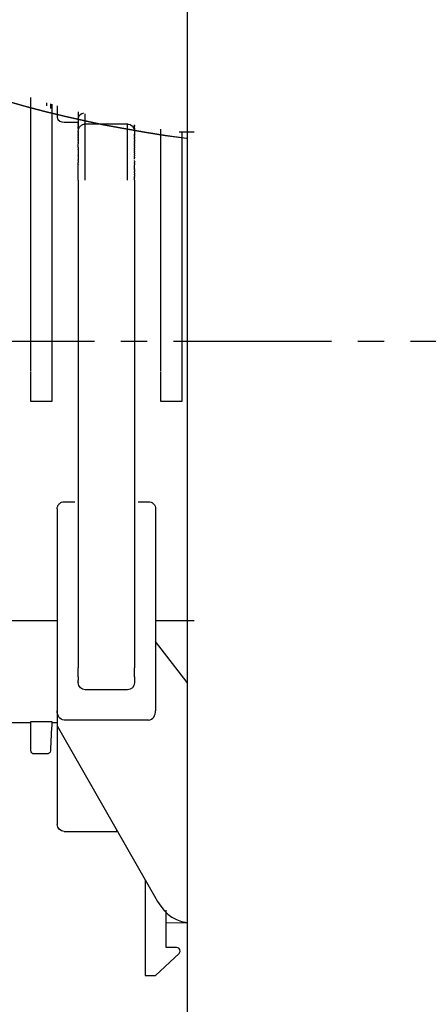
# Model space of a CAD drawing. Units: inches. Extents: x -277 to 488, y -425 to 722.
# Drawn here: x -67 to -8, y -275 to -135 of the extents above; entities that cross this region are included whole.
import ezdxf

# ---------------------------------------------------------------- set-up
doc = ezdxf.new("R2010")
doc.units = ezdxf.units.IN
doc.header["$MEASUREMENT"] = 0
doc.linetypes.add('AI-Linetype-150', pattern=[33.750166, 22.500166, -3.75, 3.75, -3.75])
doc.linetypes.add('AI-Linetype-97', pattern=[7.270862, 3.635375, -3.635487])

# ---------------------------------------------------------------- blocks, each defined once
blk = doc.blocks.new('block 2')
at = {"color": 250, "lineweight": 25}
blk.add_open_spline([(-60.6, -203.86), (-60.48, -203.81), (-60.36, -203.79), (-60.23, -203.79)], degree=3, dxfattribs=at)
blk = doc.blocks.new('block 3')
at = {"color": 250, "lineweight": 25}
blk.add_open_spline([(-60.94, -204.08), (-60.84, -203.98), (-60.73, -203.91), (-60.6, -203.86)], degree=3, dxfattribs=at)
blk = doc.blocks.new('block 4')
at = {"color": 250, "lineweight": 25}
blk.add_open_spline([(-61.16, -204.42), (-61.11, -204.29), (-61.04, -204.18), (-60.94, -204.09)], degree=3, dxfattribs=at)
blk = doc.blocks.new('block 5')
at = {"color": 250, "lineweight": 25}
blk.add_open_spline([(-61.23, -204.79), (-61.23, -204.66), (-61.21, -204.54), (-61.16, -204.42)], degree=3, dxfattribs=at)
blk = doc.blocks.new('block 6')
at = {"color": 250, "lineweight": 25}
blk.add_lwpolyline([(-60.23, -203.79), (-58.73, -203.79)], dxfattribs=at)
blk = doc.blocks.new('block 7')
at = {"color": 250, "lineweight": 25}
blk.add_open_spline([(-52.66, -250.67), (-52.68, -250.67), (-52.71, -250.67), (-52.73, -250.67)], degree=3, dxfattribs=at)
blk = doc.blocks.new('block 8')
at = {"color": 250, "lineweight": 25}
blk.add_open_spline([(-60.23, -250.67), (-60.78, -250.67), (-61.23, -250.22), (-61.23, -249.67)], degree=3, dxfattribs=at)
blk = doc.blocks.new('block 9')
at = {"color": 250, "lineweight": 25}
blk.add_lwpolyline([(-60.23, -250.67), (-52.73, -250.67)], dxfattribs=at)
blk = doc.blocks.new('block 10')
at = {"color": 250, "lineweight": 25}
blk.add_lwpolyline([(-49.73, -203.79), (-48.23, -203.79)], dxfattribs=at)
blk = doc.blocks.new('block 11')
at = {"color": 250, "lineweight": 25}
blk.add_open_spline([(-47.3, -204.42), (-47.26, -204.54), (-47.23, -204.66), (-47.23, -204.79)], degree=3, dxfattribs=at)
blk = doc.blocks.new('block 12')
at = {"color": 250, "lineweight": 25}
blk.add_open_spline([(-47.52, -204.09), (-47.42, -204.18), (-47.35, -204.29), (-47.3, -204.42)], degree=3, dxfattribs=at)
blk = doc.blocks.new('block 13')
at = {"color": 250, "lineweight": 25}
blk.add_open_spline([(-47.86, -203.86), (-47.73, -203.91), (-47.62, -203.98), (-47.53, -204.08)], degree=3, dxfattribs=at)
blk = doc.blocks.new('block 14')
at = {"color": 250, "lineweight": 25}
blk.add_open_spline([(-48.23, -203.79), (-48.1, -203.79), (-47.98, -203.81), (-47.86, -203.86)], degree=3, dxfattribs=at)
blk = doc.blocks.new('block 15')
at = {"color": 250, "lineweight": 25}
blk.add_lwpolyline([(-51.23, -230.54), (-57.23, -230.54)], dxfattribs=at)
blk = doc.blocks.new('block 16')
at = {"color": 250, "lineweight": 25}
blk.add_lwpolyline([(-58.23, -148.32), (-58.23, -149.17)], dxfattribs=at)
blk = doc.blocks.new('block 17')
at = {"color": 250, "lineweight": 25}
blk.add_lwpolyline([(-58.23, -149.4), (-58.23, -149.38)], dxfattribs=at)
blk = doc.blocks.new('block 18')
at = {"color": 250, "lineweight": 25}
blk.add_lwpolyline([(-58.23, -149.61), (-58.23, -149.59)], dxfattribs=at)
blk = doc.blocks.new('block 19')
at = {"color": 250, "lineweight": 25}
blk.add_lwpolyline([(-58.23, -149.81), (-58.23, -149.78)], dxfattribs=at)
blk = doc.blocks.new('block 20')
at = {"color": 250, "lineweight": 25}
blk.add_lwpolyline([(-58.23, -150), (-58.23, -149.96)], dxfattribs=at)
blk = doc.blocks.new('block 21')
at = {"color": 250, "lineweight": 25}
blk.add_lwpolyline([(-58.23, -150.17), (-58.23, -150.13)], dxfattribs=at)
blk = doc.blocks.new('block 22')
at = {"color": 250, "lineweight": 25}
blk.add_lwpolyline([(-58.23, -150.33), (-58.23, -150.29)], dxfattribs=at)
blk = doc.blocks.new('block 23')
at = {"color": 250, "lineweight": 25}
blk.add_lwpolyline([(-58.23, -150.47), (-58.23, -150.43)], dxfattribs=at)
blk = doc.blocks.new('block 24')
at = {"color": 250, "lineweight": 25}
blk.add_lwpolyline([(-58.23, -150.6), (-58.23, -150.56)], dxfattribs=at)
blk = doc.blocks.new('block 25')
at = {"color": 250, "lineweight": 25}
blk.add_lwpolyline([(-58.23, -150.71), (-58.23, -150.66)], dxfattribs=at)
blk = doc.blocks.new('block 26')
at = {"color": 250, "lineweight": 25}
blk.add_lwpolyline([(-58.23, -150.8), (-58.23, -150.78)], dxfattribs=at)
blk = doc.blocks.new('block 27')
at = {"color": 250, "lineweight": 25}
blk.add_lwpolyline([(-58.23, -150.88), (-58.23, -150.86)], dxfattribs=at)
blk = doc.blocks.new('block 28')
at = {"color": 250, "lineweight": 25}
blk.add_lwpolyline([(-58.23, -150.94), (-58.23, -150.93)], dxfattribs=at)
blk = doc.blocks.new('block 29')
at = {"color": 250, "lineweight": 25}
blk.add_lwpolyline([(-58.23, -150.98), (-58.23, -150.96)], dxfattribs=at)
blk = doc.blocks.new('block 30')
at = {"color": 250, "lineweight": 25}
blk.add_open_spline([(-58.16, -150.68), (-58.11, -150.55), (-58.04, -150.45), (-57.94, -150.35)], degree=3, dxfattribs=at)
blk = doc.blocks.new('block 31')
at = {"color": 250, "lineweight": 25}
blk.add_open_spline([(-57.94, -150.35), (-57.84, -150.25), (-57.73, -150.18), (-57.6, -150.12)], degree=3, dxfattribs=at)
blk = doc.blocks.new('block 32')
at = {"color": 250, "lineweight": 25}
blk.add_open_spline([(-57.6, -150.12), (-57.48, -150.08), (-57.36, -150.05), (-57.23, -150.05)], degree=3, dxfattribs=at)
blk = doc.blocks.new('block 33')
at = {"color": 250, "lineweight": 25}
blk.add_open_spline([(-58.23, -151.05), (-58.23, -150.92), (-58.21, -150.8), (-58.16, -150.69)], degree=3, dxfattribs=at)
blk = doc.blocks.new('block 34')
at = {"color": 250, "lineweight": 25}
blk.add_open_spline([(-57.23, -150.05), (-57.29, -150.05), (-57.35, -150.06), (-57.41, -150.07)], degree=3, dxfattribs=at)
blk = doc.blocks.new('block 35')
at = {"color": 250, "lineweight": 25}
blk.add_lwpolyline([(-58.23, -151.07), (-58.23, -151.05)], dxfattribs=at)
blk = doc.blocks.new('block 36')
at = {"color": 250, "lineweight": 25}
blk.add_lwpolyline([(-58.23, -151.09), (-58.23, -151.08)], dxfattribs=at)
blk = doc.blocks.new('block 37')
at = {"color": 250, "lineweight": 25}
blk.add_lwpolyline([(-58.23, -151.13), (-58.23, -151.12)], dxfattribs=at)
blk = doc.blocks.new('block 38')
at = {"color": 250, "lineweight": 25}
blk.add_lwpolyline([(-58.23, -151.19), (-58.23, -151.17)], dxfattribs=at)
blk = doc.blocks.new('block 39')
at = {"color": 250, "lineweight": 25}
blk.add_lwpolyline([(-58.23, -151.26), (-58.23, -151.24)], dxfattribs=at)
blk = doc.blocks.new('block 40')
at = {"color": 250, "lineweight": 25}
blk.add_lwpolyline([(-58.23, -151.35), (-58.23, -151.32)], dxfattribs=at)
blk = doc.blocks.new('block 41')
at = {"color": 250, "lineweight": 25}
blk.add_lwpolyline([(-58.23, -151.46), (-58.23, -151.42)], dxfattribs=at)
blk = doc.blocks.new('block 42')
at = {"color": 250, "lineweight": 25}
blk.add_lwpolyline([(-58.23, -151.58), (-58.23, -151.54)], dxfattribs=at)
blk = doc.blocks.new('block 43')
at = {"color": 250, "lineweight": 25}
blk.add_lwpolyline([(-58.23, -151.72), (-58.23, -151.68)], dxfattribs=at)
blk = doc.blocks.new('block 44')
at = {"color": 250, "lineweight": 25}
blk.add_lwpolyline([(-58.23, -151.9), (-58.23, -151.83)], dxfattribs=at)
blk = doc.blocks.new('block 45')
at = {"color": 250, "lineweight": 25}
blk.add_lwpolyline([(-58.23, -152.05), (-58.23, -152)], dxfattribs=at)
blk = doc.blocks.new('block 46')
at = {"color": 250, "lineweight": 25}
blk.add_lwpolyline([(-58.23, -152.24), (-58.23, -152.19)], dxfattribs=at)
blk = doc.blocks.new('block 47')
at = {"color": 250, "lineweight": 25}
blk.add_lwpolyline([(-58.23, -152.44), (-58.23, -152.4)], dxfattribs=at)
blk = doc.blocks.new('block 48')
at = {"color": 250, "lineweight": 25}
blk.add_lwpolyline([(-58.23, -152.66), (-58.23, -152.62)], dxfattribs=at)
blk = doc.blocks.new('block 49')
at = {"color": 250, "lineweight": 25}
blk.add_lwpolyline([(-58.23, -153.4), (-58.23, -152.85)], dxfattribs=at)
blk = doc.blocks.new('block 50')
at = {"color": 250, "lineweight": 25}
blk.add_lwpolyline([(-58.23, -153.68), (-58.23, -153.64)], dxfattribs=at)
blk = doc.blocks.new('block 51')
at = {"color": 250, "lineweight": 25}
blk.add_lwpolyline([(-58.23, -153.96), (-58.23, -153.93)], dxfattribs=at)
blk = doc.blocks.new('block 52')
at = {"color": 250, "lineweight": 25}
blk.add_lwpolyline([(-58.23, -154.25), (-58.23, -154.22)], dxfattribs=at)
blk = doc.blocks.new('block 53')
at = {"color": 250, "lineweight": 25}
blk.add_lwpolyline([(-58.23, -154.55), (-58.23, -154.53)], dxfattribs=at)
blk = doc.blocks.new('block 54')
at = {"color": 250, "lineweight": 25}
blk.add_lwpolyline([(-58.23, -154.86), (-58.23, -154.84)], dxfattribs=at)
blk = doc.blocks.new('block 55')
at = {"color": 250, "lineweight": 25}
blk.add_lwpolyline([(-58.23, -155.24), (-58.23, -155.15)], dxfattribs=at)
blk = doc.blocks.new('block 56')
at = {"color": 250, "lineweight": 25}
blk.add_lwpolyline([(-58.23, -155.74), (-58.23, -155.5)], dxfattribs=at)
blk = doc.blocks.new('block 57')
at = {"color": 250, "lineweight": 25}
blk.add_lwpolyline([(-58.23, -158.05), (-58.23, -155.8)], dxfattribs=at)
blk = doc.blocks.new('block 58')
at = {"color": 250, "lineweight": 25}
blk.add_lwpolyline([(-58.23, -220.67), (-58.23, -220.75)], dxfattribs=at)
blk = doc.blocks.new('block 59')
at = {"color": 250, "lineweight": 25}
blk.add_lwpolyline([(-58.23, -213.72), (-58.23, -217.59)], dxfattribs=at)
blk = doc.blocks.new('block 60')
at = {"color": 250, "lineweight": 25}
blk.add_lwpolyline([(-58.23, -228.67), (-58.23, -227.41)], dxfattribs=at)
blk = doc.blocks.new('block 61')
at = {"color": 250, "lineweight": 25}
blk.add_lwpolyline([(-58.23, -229.2), (-58.23, -229.14)], dxfattribs=at)
blk = doc.blocks.new('block 62')
at = {"color": 250, "lineweight": 25}
blk.add_lwpolyline([(-58.23, -229.28), (-58.23, -229.2)], dxfattribs=at)
blk = doc.blocks.new('block 63')
at = {"color": 250, "lineweight": 25}
blk.add_lwpolyline([(-58.23, -229.51), (-58.23, -229.32)], dxfattribs=at)
blk = doc.blocks.new('block 64')
at = {"color": 250, "lineweight": 25}
blk.add_open_spline([(-58.23, -229.51), (-58.23, -229.52), (-58.23, -229.52), (-58.23, -229.52), (-58.23, -229.53), (-58.23, -229.53), (-58.23, -229.53), (-58.23, -229.53), (-58.23, -229.54), (-58.23, -229.54)], degree=3, knots=[0, 0, 0, 0, 1, 1, 1, 2, 2, 2, 3, 3, 3, 3], dxfattribs=at)
blk = doc.blocks.new('block 65')
at = {"color": 250, "lineweight": 25}
blk.add_lwpolyline([(-58.23, -229.28), (-58.23, -229.32)], dxfattribs=at)
blk = doc.blocks.new('block 66')
at = {"color": 250, "lineweight": 25}
blk.add_open_spline([(-57.23, -230.54), (-57.78, -230.54), (-58.23, -230.09), (-58.23, -229.54)], degree=3, dxfattribs=at)
blk = doc.blocks.new('block 67')
at = {"color": 250, "lineweight": 25}
blk.add_lwpolyline([(-50.23, -229.51), (-50.23, -229.5)], dxfattribs=at)
blk = doc.blocks.new('block 68')
at = {"color": 250, "lineweight": 25}
blk.add_open_spline([(-50.23, -229.54), (-50.23, -230.09), (-50.68, -230.54), (-51.23, -230.54)], degree=3, dxfattribs=at)
blk = doc.blocks.new('block 69')
at = {"color": 250, "lineweight": 25}
blk.add_lwpolyline([(-50.23, -228.67), (-50.23, -227.41)], dxfattribs=at)
blk = doc.blocks.new('block 70')
at = {"color": 250, "lineweight": 25}
blk.add_lwpolyline([(-50.23, -221.62), (-50.23, -222.48)], dxfattribs=at)
blk = doc.blocks.new('block 71')
at = {"color": 250, "lineweight": 25}
blk.add_lwpolyline([(-50.23, -221.14), (-50.23, -221.31)], dxfattribs=at)
blk = doc.blocks.new('block 72')
at = {"color": 250, "lineweight": 25}
blk.add_lwpolyline([(-50.23, -220.67), (-50.23, -220.86)], dxfattribs=at)
blk = doc.blocks.new('block 73')
at = {"color": 250, "lineweight": 25}
blk.add_lwpolyline([(-50.23, -220.12), (-50.23, -220.38)], dxfattribs=at)
blk = doc.blocks.new('block 74')
at = {"color": 250, "lineweight": 25}
blk.add_lwpolyline([(-50.23, -219.58), (-50.23, -219.87)], dxfattribs=at)
blk = doc.blocks.new('block 75')
at = {"color": 250, "lineweight": 25}
blk.add_lwpolyline([(-50.23, -219.01), (-50.23, -219.33)], dxfattribs=at)
blk = doc.blocks.new('block 76')
at = {"color": 250, "lineweight": 25}
blk.add_lwpolyline([(-50.23, -218.44), (-50.23, -218.77)], dxfattribs=at)
blk = doc.blocks.new('block 77')
at = {"color": 250, "lineweight": 25}
blk.add_lwpolyline([(-50.23, -217.85), (-50.23, -218.19)], dxfattribs=at)
blk = doc.blocks.new('block 78')
at = {"color": 250, "lineweight": 25}
blk.add_lwpolyline([(-50.23, -217.42), (-50.23, -217.59)], dxfattribs=at)
blk = doc.blocks.new('block 79')
at = {"color": 250, "lineweight": 25}
blk.add_lwpolyline([(-50.23, -216.81), (-50.23, -216.97)], dxfattribs=at)
blk = doc.blocks.new('block 80')
at = {"color": 250, "lineweight": 25}
blk.add_lwpolyline([(-50.23, -216.2), (-50.23, -216.33)], dxfattribs=at)
blk = doc.blocks.new('block 81')
at = {"color": 250, "lineweight": 25}
blk.add_lwpolyline([(-50.23, -215.58), (-50.23, -215.69)], dxfattribs=at)
blk = doc.blocks.new('block 82')
at = {"color": 250, "lineweight": 25}
blk.add_lwpolyline([(-50.23, -214.96), (-50.23, -215.04)], dxfattribs=at)
blk = doc.blocks.new('block 83')
at = {"color": 250, "lineweight": 25}
blk.add_lwpolyline([(-50.23, -214.34), (-50.23, -214.38)], dxfattribs=at)
blk = doc.blocks.new('block 84')
at = {"color": 250, "lineweight": 25}
blk.add_lwpolyline([(-50.23, -151.08), (-50.23, -151.05)], dxfattribs=at)
blk = doc.blocks.new('block 85')
at = {"color": 250, "lineweight": 25}
blk.add_lwpolyline([(-50.23, -151.53), (-50.23, -151.47)], dxfattribs=at)
blk = doc.blocks.new('block 86')
at = {"color": 250, "lineweight": 25}
blk.add_lwpolyline([(-50.23, -151.67), (-50.23, -151.6)], dxfattribs=at)
blk = doc.blocks.new('block 87')
at = {"color": 250, "lineweight": 25}
blk.add_lwpolyline([(-50.23, -151.82), (-50.23, -151.74)], dxfattribs=at)
blk = doc.blocks.new('block 88')
at = {"color": 250, "lineweight": 25}
blk.add_lwpolyline([(-50.23, -151.98), (-50.23, -151.9)], dxfattribs=at)
blk = doc.blocks.new('block 89')
at = {"color": 250, "lineweight": 25}
blk.add_lwpolyline([(-50.23, -152.16), (-50.23, -152.06)], dxfattribs=at)
blk = doc.blocks.new('block 90')
at = {"color": 250, "lineweight": 25}
blk.add_lwpolyline([(-50.23, -152.36), (-50.23, -152.25)], dxfattribs=at)
blk = doc.blocks.new('block 91')
at = {"color": 250, "lineweight": 25}
blk.add_lwpolyline([(-50.23, -152.58), (-50.23, -152.46)], dxfattribs=at)
blk = doc.blocks.new('block 92')
at = {"color": 250, "lineweight": 25}
blk.add_lwpolyline([(-50.23, -152.8), (-50.23, -152.68)], dxfattribs=at)
blk = doc.blocks.new('block 93')
at = {"color": 250, "lineweight": 25}
blk.add_lwpolyline([(-50.23, -153.05), (-50.23, -152.93)], dxfattribs=at)
blk = doc.blocks.new('block 94')
at = {"color": 250, "lineweight": 25}
blk.add_lwpolyline([(-50.23, -153.3), (-50.23, -153.16)], dxfattribs=at)
blk = doc.blocks.new('block 95')
at = {"color": 250, "lineweight": 25}
blk.add_lwpolyline([(-50.23, -153.57), (-50.23, -153.42)], dxfattribs=at)
blk = doc.blocks.new('block 96')
at = {"color": 250, "lineweight": 25}
blk.add_lwpolyline([(-50.23, -153.84), (-50.23, -153.69)], dxfattribs=at)
blk = doc.blocks.new('block 97')
at = {"color": 250, "lineweight": 25}
blk.add_lwpolyline([(-50.23, -154.13), (-50.23, -153.97)], dxfattribs=at)
blk = doc.blocks.new('block 98')
at = {"color": 250, "lineweight": 25}
blk.add_lwpolyline([(-50.23, -154.43), (-50.23, -154.27)], dxfattribs=at)
blk = doc.blocks.new('block 99')
at = {"color": 250, "lineweight": 25}
blk.add_lwpolyline([(-50.23, -154.78), (-50.23, -154.57)], dxfattribs=at)
blk = doc.blocks.new('block 100')
at = {"color": 250, "lineweight": 25}
blk.add_lwpolyline([(-50.23, -155.04), (-50.23, -154.87)], dxfattribs=at)
blk = doc.blocks.new('block 101')
at = {"color": 250, "lineweight": 25}
blk.add_lwpolyline([(-50.23, -155.35), (-50.23, -155.24)], dxfattribs=at)
blk = doc.blocks.new('block 102')
at = {"color": 250, "lineweight": 25}
blk.add_lwpolyline([(-50.23, -155.66), (-50.23, -155.5)], dxfattribs=at)
blk = doc.blocks.new('block 103')
at = {"color": 250, "lineweight": 25}
blk.add_lwpolyline([(-50.23, -156.4), (-50.23, -155.85)], dxfattribs=at)
blk = doc.blocks.new('block 104')
at = {"color": 250, "lineweight": 25}
blk.add_lwpolyline([(-50.23, -156.61), (-50.23, -156.5)], dxfattribs=at)
blk = doc.blocks.new('block 105')
at = {"color": 250, "lineweight": 25}
blk.add_lwpolyline([(-50.23, -157.01), (-50.23, -156.79)], dxfattribs=at)
blk = doc.blocks.new('block 106')
at = {"color": 250, "lineweight": 25}
blk.add_lwpolyline([(-50.23, -157.25), (-50.23, -157.17)], dxfattribs=at)
blk = doc.blocks.new('block 107')
at = {"color": 250, "lineweight": 25}
blk.add_lwpolyline([(-50.23, -157.7), (-50.23, -157.52)], dxfattribs=at)
blk = doc.blocks.new('block 108')
at = {"color": 250, "lineweight": 25}
blk.add_lwpolyline([(-50.23, -158.05), (-50.23, -157.74)], dxfattribs=at)
blk = doc.blocks.new('block 109')
at = {"color": 250, "lineweight": 25}
blk.add_open_spline([(-50.25, -150.87), (-50.25, -150.89), (-50.24, -150.91), (-50.24, -150.93)], degree=3, dxfattribs=at)
blk = doc.blocks.new('block 110')
at = {"color": 250, "lineweight": 25}
blk.add_lwpolyline([(-50.23, -150.25), (-50.23, -150.15)], dxfattribs=at)
blk = doc.blocks.new('block 111')
at = {"color": 250, "lineweight": 25}
blk.add_lwpolyline([(-50.23, -150.39), (-50.23, -150.29)], dxfattribs=at)
blk = doc.blocks.new('block 112')
at = {"color": 250, "lineweight": 25}
blk.add_lwpolyline([(-50.23, -150.53), (-50.23, -150.43)], dxfattribs=at)
blk = doc.blocks.new('block 113')
at = {"color": 250, "lineweight": 25}
blk.add_lwpolyline([(-50.23, -150.65), (-50.23, -150.56)], dxfattribs=at)
blk = doc.blocks.new('block 114')
at = {"color": 250, "lineweight": 25}
blk.add_lwpolyline([(-50.23, -150.75), (-50.23, -150.66)], dxfattribs=at)
blk = doc.blocks.new('block 115')
at = {"color": 250, "lineweight": 25}
blk.add_lwpolyline([(-50.23, -150.84), (-50.23, -150.78)], dxfattribs=at)
blk = doc.blocks.new('block 116')
at = {"color": 250, "lineweight": 25}
blk.add_lwpolyline([(-50.23, -150.92), (-50.23, -150.86)], dxfattribs=at)
blk = doc.blocks.new('block 157')
at = {"color": 250, "lineweight": 25}
blk.add_lwpolyline([(-61.99, -235.17), (-61.23, -235.17)], dxfattribs=at)
blk = doc.blocks.new('block 158')
at = {"color": 250, "lineweight": 25}
blk.add_lwpolyline([(-70.24, -235.17), (-64.99, -235.17)], dxfattribs=at)
blk = doc.blocks.new('block 160')
at = {"color": 250, "lineweight": 25}
blk.add_lwpolyline([(-45.73, -266.67), (-45.73, -263.67)], dxfattribs=at)
blk = doc.blocks.new('block 161')
at = {"color": 250, "lineweight": 25}
blk.add_lwpolyline([(-45.73, -263.67), (-42.7, -263.62)], dxfattribs=at)
blk = doc.blocks.new('block 162')
at = {"color": 250, "lineweight": 25}
blk.add_lwpolyline([(-61.23, -218.2), (-61.23, -233.52)], dxfattribs=at)
blk = doc.blocks.new('block 163')
at = {"color": 250, "lineweight": 25}
blk.add_lwpolyline([(-61.23, -211.21), (-61.23, -218.19)], dxfattribs=at)
blk = doc.blocks.new('block 164')
at = {"color": 250, "lineweight": 25}
blk.add_open_spline([(-43.89, -268.03), (-43.56, -267.72), (-43.78, -267.17), (-44.23, -267.17)], degree=3, dxfattribs=at)
blk = doc.blocks.new('block 165')
at = {"color": 250, "lineweight": 25}
blk.add_lwpolyline([(-47.23, -271.17), (-43.89, -268.03)], dxfattribs=at)
blk = doc.blocks.new('block 166')
at = {"color": 250, "lineweight": 25}
blk.add_lwpolyline([(-45.73, -263.67), (-45.73, -261.89)], dxfattribs=at)
blk = doc.blocks.new('block 167')
at = {"color": 250, "lineweight": 25}
blk.add_lwpolyline([(-45.73, -267.17), (-45.73, -266.67)], dxfattribs=at)
blk = doc.blocks.new('block 168')
at = {"color": 250, "lineweight": 25}
blk.add_lwpolyline([(-44.23, -267.17), (-45.73, -267.17)], dxfattribs=at)
blk = doc.blocks.new('block 169')
at = {"color": 250, "lineweight": 25}
blk.add_lwpolyline([(-48.73, -271.17), (-47.23, -271.17)], dxfattribs=at)
blk = doc.blocks.new('block 170')
at = {"color": 250, "lineweight": 25}
blk.add_lwpolyline([(-48.73, -257.54), (-48.73, -271.17)], dxfattribs=at)
blk = doc.blocks.new('block 171')
at = {"color": 250, "lineweight": 25}
blk.add_lwpolyline([(-42.75, -229.51), (-47.23, -223.67)], dxfattribs=at)
blk = doc.blocks.new('block 172')
at = {"color": 250, "lineweight": 25}
blk.add_lwpolyline([(-61.23, -235.67), (-47.39, -259.89)], dxfattribs=at)
blk = doc.blocks.new('block 173')
at = {"color": 250, "lineweight": 25}
blk.add_open_spline([(-47.39, -259.89), (-46.21, -261.96), (-45.07, -263.35), (-42.7, -263.62)], degree=3, dxfattribs=at)
blk = doc.blocks.new('block 174')
at = {"color": 250, "lineweight": 25}
blk.add_lwpolyline([(-61.23, -235.67), (-61.23, -249.67)], dxfattribs=at)
blk = doc.blocks.new('block 175')
at = {"color": 250, "lineweight": 25}
blk.add_open_spline([(-48.23, -234.85), (-47.55, -234.85), (-47.23, -234.09), (-47.23, -233.52)], degree=3, dxfattribs=at)
blk = doc.blocks.new('block 176')
at = {"color": 250, "lineweight": 25}
blk.add_open_spline([(-60.23, -234.85), (-60.92, -234.85), (-61.23, -234.09), (-61.23, -233.52)], degree=3, dxfattribs=at)
blk = doc.blocks.new('block 177')
at = {"color": 250, "lineweight": 25}
blk.add_lwpolyline([(-48.23, -234.85), (-60.23, -234.85)], dxfattribs=at)
blk = doc.blocks.new('block 178')
at = {"color": 250, "lineweight": 25}
blk.add_lwpolyline([(-47.23, -218.2), (-47.23, -233.52)], dxfattribs=at)
blk = doc.blocks.new('block 179')
at = {"color": 250, "lineweight": 25}
blk.add_lwpolyline([(-47.23, -211.21), (-47.23, -218.2)], dxfattribs=at)
blk = doc.blocks.new('block 180')
at = {"color": 250, "lineweight": 25}
blk.add_lwpolyline([(-47.23, -204.79), (-47.23, -211.21)], dxfattribs=at)
blk = doc.blocks.new('block 181')
at = {"color": 250, "lineweight": 25}
blk.add_lwpolyline([(-61.23, -233.52), (-61.23, -235.67)], dxfattribs=at)
blk = doc.blocks.new('block 182')
at = {"color": 250, "lineweight": 25}
blk.add_lwpolyline([(-61.23, -204.79), (-61.23, -211.21)], dxfattribs=at)
blk = doc.blocks.new('block 183')
at = {"color": 250, "lineweight": 25}
blk.add_lwpolyline([(-60.23, -149.78), (-58.23, -149.78)], dxfattribs=at)
blk = doc.blocks.new('block 184')
at = {"color": 250, "lineweight": 25}
blk.add_open_spline([(-61.23, -149.08), (-61.23, -149.58), (-60.63, -149.78), (-60.23, -149.78)], degree=3, dxfattribs=at)
blk = doc.blocks.new('block 185')
at = {"color": 250, "lineweight": 25}
blk.add_lwpolyline([(-61.23, -147.47), (-61.23, -149.08)], dxfattribs=at)
blk = doc.blocks.new('block 186')
at = {"color": 250, "lineweight": 25}
blk.add_lwpolyline([(-51.23, -150.05), (-57.23, -150.05)], dxfattribs=at)
blk = doc.blocks.new('block 187')
at = {"color": 250, "lineweight": 25}
blk.add_lwpolyline([(-58.23, -150.94), (-58.23, -150.96)], dxfattribs=at)
blk = doc.blocks.new('block 188')
at = {"color": 250, "lineweight": 25}
blk.add_lwpolyline([(-58.23, -150.88), (-58.23, -150.93)], dxfattribs=at)
blk = doc.blocks.new('block 189')
at = {"color": 250, "lineweight": 25}
blk.add_lwpolyline([(-58.23, -150.8), (-58.23, -150.86)], dxfattribs=at)
blk = doc.blocks.new('block 190')
at = {"color": 250, "lineweight": 25}
blk.add_lwpolyline([(-58.23, -150.71), (-58.23, -150.78)], dxfattribs=at)
blk = doc.blocks.new('block 191')
at = {"color": 250, "lineweight": 25}
blk.add_lwpolyline([(-58.23, -150.6), (-58.23, -150.66)], dxfattribs=at)
blk = doc.blocks.new('block 192')
at = {"color": 250, "lineweight": 25}
blk.add_lwpolyline([(-58.23, -150.47), (-58.23, -150.56)], dxfattribs=at)
blk = doc.blocks.new('block 193')
at = {"color": 250, "lineweight": 25}
blk.add_lwpolyline([(-58.23, -150.33), (-58.23, -150.43)], dxfattribs=at)
blk = doc.blocks.new('block 194')
at = {"color": 250, "lineweight": 25}
blk.add_lwpolyline([(-58.23, -150.17), (-58.23, -150.29)], dxfattribs=at)
blk = doc.blocks.new('block 195')
at = {"color": 250, "lineweight": 25}
blk.add_lwpolyline([(-58.23, -150), (-58.23, -150.13)], dxfattribs=at)
blk = doc.blocks.new('block 196')
at = {"color": 250, "lineweight": 25}
blk.add_lwpolyline([(-58.23, -149.81), (-58.23, -149.96)], dxfattribs=at)
blk = doc.blocks.new('block 197')
at = {"color": 250, "lineweight": 25}
blk.add_lwpolyline([(-58.23, -149.61), (-58.23, -149.78)], dxfattribs=at)
blk = doc.blocks.new('block 198')
at = {"color": 250, "lineweight": 25}
blk.add_lwpolyline([(-58.23, -149.4), (-58.23, -149.59)], dxfattribs=at)
blk = doc.blocks.new('block 199')
at = {"color": 250, "lineweight": 25}
blk.add_lwpolyline([(-58.23, -149.17), (-58.23, -149.38)], dxfattribs=at)
blk = doc.blocks.new('block 200')
at = {"color": 250, "lineweight": 25}
blk.add_lwpolyline([(-58.23, -155.74), (-58.23, -155.8)], dxfattribs=at)
blk = doc.blocks.new('block 201')
at = {"color": 250, "lineweight": 25}
blk.add_lwpolyline([(-58.23, -155.24), (-58.23, -155.5)], dxfattribs=at)
blk = doc.blocks.new('block 202')
at = {"color": 250, "lineweight": 25}
blk.add_lwpolyline([(-58.23, -154.86), (-58.23, -155.15)], dxfattribs=at)
blk = doc.blocks.new('block 203')
at = {"color": 250, "lineweight": 25}
blk.add_lwpolyline([(-58.23, -154.55), (-58.23, -154.84)], dxfattribs=at)
blk = doc.blocks.new('block 204')
at = {"color": 250, "lineweight": 25}
blk.add_lwpolyline([(-58.23, -154.25), (-58.23, -154.53)], dxfattribs=at)
blk = doc.blocks.new('block 205')
at = {"color": 250, "lineweight": 25}
blk.add_lwpolyline([(-58.23, -153.96), (-58.23, -154.22)], dxfattribs=at)
blk = doc.blocks.new('block 206')
at = {"color": 250, "lineweight": 25}
blk.add_lwpolyline([(-58.23, -153.68), (-58.23, -153.93)], dxfattribs=at)
blk = doc.blocks.new('block 207')
at = {"color": 250, "lineweight": 25}
blk.add_lwpolyline([(-58.23, -153.4), (-58.23, -153.64)], dxfattribs=at)
blk = doc.blocks.new('block 208')
at = {"color": 250, "lineweight": 25}
blk.add_lwpolyline([(-58.23, -152.66), (-58.23, -152.85)], dxfattribs=at)
blk = doc.blocks.new('block 209')
at = {"color": 250, "lineweight": 25}
blk.add_lwpolyline([(-58.23, -152.44), (-58.23, -152.62)], dxfattribs=at)
blk = doc.blocks.new('block 210')
at = {"color": 250, "lineweight": 25}
blk.add_lwpolyline([(-58.23, -152.24), (-58.23, -152.4)], dxfattribs=at)
blk = doc.blocks.new('block 211')
at = {"color": 250, "lineweight": 25}
blk.add_lwpolyline([(-58.23, -152.05), (-58.23, -152.19)], dxfattribs=at)
blk = doc.blocks.new('block 212')
at = {"color": 250, "lineweight": 25}
blk.add_lwpolyline([(-58.23, -151.9), (-58.23, -152)], dxfattribs=at)
blk = doc.blocks.new('block 213')
at = {"color": 250, "lineweight": 25}
blk.add_lwpolyline([(-58.23, -151.72), (-58.23, -151.83)], dxfattribs=at)
blk = doc.blocks.new('block 214')
at = {"color": 250, "lineweight": 25}
blk.add_lwpolyline([(-58.23, -151.58), (-58.23, -151.68)], dxfattribs=at)
blk = doc.blocks.new('block 215')
at = {"color": 250, "lineweight": 25}
blk.add_lwpolyline([(-58.23, -151.46), (-58.23, -151.54)], dxfattribs=at)
blk = doc.blocks.new('block 216')
at = {"color": 250, "lineweight": 25}
blk.add_lwpolyline([(-58.23, -151.35), (-58.23, -151.42)], dxfattribs=at)
blk = doc.blocks.new('block 217')
at = {"color": 250, "lineweight": 25}
blk.add_lwpolyline([(-58.23, -151.26), (-58.23, -151.32)], dxfattribs=at)
blk = doc.blocks.new('block 218')
at = {"color": 250, "lineweight": 25}
blk.add_lwpolyline([(-58.23, -151.19), (-58.23, -151.24)], dxfattribs=at)
blk = doc.blocks.new('block 219')
at = {"color": 250, "lineweight": 25}
blk.add_lwpolyline([(-58.23, -151.13), (-58.23, -151.17)], dxfattribs=at)
blk = doc.blocks.new('block 220')
at = {"color": 250, "lineweight": 25}
blk.add_lwpolyline([(-58.23, -151.09), (-58.23, -151.12)], dxfattribs=at)
blk = doc.blocks.new('block 221')
at = {"color": 250, "lineweight": 25}
blk.add_lwpolyline([(-58.23, -151.07), (-58.23, -151.08)], dxfattribs=at)
blk = doc.blocks.new('block 222')
at = {"color": 250, "lineweight": 25}
blk.add_lwpolyline([(-58.23, -220.75), (-58.23, -222.48)], dxfattribs=at)
blk = doc.blocks.new('block 223')
at = {"color": 250, "lineweight": 25}
blk.add_lwpolyline([(-58.23, -217.59), (-58.23, -220.67)], dxfattribs=at)
blk = doc.blocks.new('block 224')
at = {"color": 250, "lineweight": 25}
blk.add_lwpolyline([(-58.23, -222.48), (-58.23, -227.34)], dxfattribs=at)
blk = doc.blocks.new('block 225')
at = {"color": 250, "lineweight": 25}
blk.add_lwpolyline([(-58.23, -228.75), (-58.23, -229.14)], dxfattribs=at)
blk = doc.blocks.new('block 226')
at = {"color": 250, "lineweight": 25}
blk.add_lwpolyline([(-50.23, -228.75), (-50.23, -229.14)], dxfattribs=at)
blk = doc.blocks.new('block 227')
at = {"color": 250, "lineweight": 25}
blk.add_lwpolyline([(-50.23, -222.48), (-50.23, -227.34)], dxfattribs=at)
blk = doc.blocks.new('block 228')
at = {"color": 250, "lineweight": 25}
blk.add_lwpolyline([(-50.23, -221.31), (-50.23, -221.62)], dxfattribs=at)
blk = doc.blocks.new('block 229')
at = {"color": 250, "lineweight": 25}
blk.add_lwpolyline([(-50.23, -220.86), (-50.23, -221.14)], dxfattribs=at)
blk = doc.blocks.new('block 230')
at = {"color": 250, "lineweight": 25}
blk.add_lwpolyline([(-50.23, -220.38), (-50.23, -220.67)], dxfattribs=at)
blk = doc.blocks.new('block 231')
at = {"color": 250, "lineweight": 25}
blk.add_lwpolyline([(-50.23, -219.87), (-50.23, -220.12)], dxfattribs=at)
blk = doc.blocks.new('block 232')
at = {"color": 250, "lineweight": 25}
blk.add_lwpolyline([(-50.23, -219.33), (-50.23, -219.58)], dxfattribs=at)
blk = doc.blocks.new('block 233')
at = {"color": 250, "lineweight": 25}
blk.add_lwpolyline([(-50.23, -218.77), (-50.23, -219.01)], dxfattribs=at)
blk = doc.blocks.new('block 234')
at = {"color": 250, "lineweight": 25}
blk.add_lwpolyline([(-50.23, -218.19), (-50.23, -218.44)], dxfattribs=at)
blk = doc.blocks.new('block 235')
at = {"color": 250, "lineweight": 25}
blk.add_lwpolyline([(-50.23, -217.59), (-50.23, -217.85)], dxfattribs=at)
blk = doc.blocks.new('block 236')
at = {"color": 250, "lineweight": 25}
blk.add_lwpolyline([(-50.23, -216.97), (-50.23, -217.42)], dxfattribs=at)
blk = doc.blocks.new('block 237')
at = {"color": 250, "lineweight": 25}
blk.add_lwpolyline([(-50.23, -216.33), (-50.23, -216.81)], dxfattribs=at)
blk = doc.blocks.new('block 238')
at = {"color": 250, "lineweight": 25}
blk.add_lwpolyline([(-50.23, -215.69), (-50.23, -216.2)], dxfattribs=at)
blk = doc.blocks.new('block 239')
at = {"color": 250, "lineweight": 25}
blk.add_lwpolyline([(-50.23, -215.04), (-50.23, -215.58)], dxfattribs=at)
blk = doc.blocks.new('block 240')
at = {"color": 250, "lineweight": 25}
blk.add_lwpolyline([(-50.23, -214.38), (-50.23, -214.96)], dxfattribs=at)
blk = doc.blocks.new('block 241')
at = {"color": 250, "lineweight": 25}
blk.add_lwpolyline([(-50.23, -213.72), (-50.23, -214.34)], dxfattribs=at)
blk = doc.blocks.new('block 242')
at = {"color": 250, "lineweight": 25}
blk.add_lwpolyline([(-50.23, -157.7), (-50.23, -157.74)], dxfattribs=at)
blk = doc.blocks.new('block 243')
at = {"color": 250, "lineweight": 25}
blk.add_lwpolyline([(-50.23, -157.25), (-50.23, -157.52)], dxfattribs=at)
blk = doc.blocks.new('block 244')
at = {"color": 250, "lineweight": 25}
blk.add_lwpolyline([(-50.23, -157.01), (-50.23, -157.17)], dxfattribs=at)
blk = doc.blocks.new('block 245')
at = {"color": 250, "lineweight": 25}
blk.add_lwpolyline([(-50.23, -156.61), (-50.23, -156.79)], dxfattribs=at)
blk = doc.blocks.new('block 246')
at = {"color": 250, "lineweight": 25}
blk.add_lwpolyline([(-50.23, -156.4), (-50.23, -156.5)], dxfattribs=at)
blk = doc.blocks.new('block 247')
at = {"color": 250, "lineweight": 25}
blk.add_lwpolyline([(-50.23, -155.66), (-50.23, -155.85)], dxfattribs=at)
blk = doc.blocks.new('block 248')
at = {"color": 250, "lineweight": 25}
blk.add_lwpolyline([(-50.23, -155.35), (-50.23, -155.5)], dxfattribs=at)
blk = doc.blocks.new('block 249')
at = {"color": 250, "lineweight": 25}
blk.add_lwpolyline([(-50.23, -154.78), (-50.23, -154.87)], dxfattribs=at)
blk = doc.blocks.new('block 250')
at = {"color": 250, "lineweight": 25}
blk.add_lwpolyline([(-50.23, -154.43), (-50.23, -154.57)], dxfattribs=at)
blk = doc.blocks.new('block 251')
at = {"color": 250, "lineweight": 25}
blk.add_lwpolyline([(-50.23, -154.13), (-50.23, -154.27)], dxfattribs=at)
blk = doc.blocks.new('block 252')
at = {"color": 250, "lineweight": 25}
blk.add_lwpolyline([(-50.23, -153.84), (-50.23, -153.97)], dxfattribs=at)
blk = doc.blocks.new('block 253')
at = {"color": 250, "lineweight": 25}
blk.add_lwpolyline([(-50.23, -153.57), (-50.23, -153.69)], dxfattribs=at)
blk = doc.blocks.new('block 254')
at = {"color": 250, "lineweight": 25}
blk.add_lwpolyline([(-50.23, -153.3), (-50.23, -153.42)], dxfattribs=at)
blk = doc.blocks.new('block 255')
at = {"color": 250, "lineweight": 25}
blk.add_lwpolyline([(-50.23, -153.05), (-50.23, -153.16)], dxfattribs=at)
blk = doc.blocks.new('block 256')
at = {"color": 250, "lineweight": 25}
blk.add_lwpolyline([(-50.23, -152.8), (-50.23, -152.93)], dxfattribs=at)
blk = doc.blocks.new('block 257')
at = {"color": 250, "lineweight": 25}
blk.add_lwpolyline([(-50.23, -152.58), (-50.23, -152.68)], dxfattribs=at)
blk = doc.blocks.new('block 258')
at = {"color": 250, "lineweight": 25}
blk.add_lwpolyline([(-50.23, -152.36), (-50.23, -152.46)], dxfattribs=at)
blk = doc.blocks.new('block 259')
at = {"color": 250, "lineweight": 25}
blk.add_lwpolyline([(-50.23, -152.16), (-50.23, -152.25)], dxfattribs=at)
blk = doc.blocks.new('block 260')
at = {"color": 250, "lineweight": 25}
blk.add_lwpolyline([(-50.23, -151.98), (-50.23, -152.06)], dxfattribs=at)
blk = doc.blocks.new('block 261')
at = {"color": 250, "lineweight": 25}
blk.add_lwpolyline([(-50.23, -151.82), (-50.23, -151.9)], dxfattribs=at)
blk = doc.blocks.new('block 262')
at = {"color": 250, "lineweight": 25}
blk.add_lwpolyline([(-50.23, -151.67), (-50.23, -151.74)], dxfattribs=at)
blk = doc.blocks.new('block 263')
at = {"color": 250, "lineweight": 25}
blk.add_lwpolyline([(-50.23, -151.53), (-50.23, -151.6)], dxfattribs=at)
blk = doc.blocks.new('block 264')
at = {"color": 250, "lineweight": 25}
blk.add_lwpolyline([(-50.23, -151.08), (-50.23, -151.47)], dxfattribs=at)
blk = doc.blocks.new('block 265')
at = {"color": 250, "lineweight": 25}
blk.add_open_spline([(-51.23, -150.05), (-50.68, -150.05), (-50.23, -150.5), (-50.23, -151.05)], degree=3, dxfattribs=at)
blk = doc.blocks.new('block 266')
at = {"color": 250, "lineweight": 25}
blk.add_lwpolyline([(-50.23, -150.92), (-50.23, -150.92)], dxfattribs=at)
blk = doc.blocks.new('block 267')
at = {"color": 250, "lineweight": 25}
blk.add_lwpolyline([(-50.23, -150.84), (-50.23, -150.86)], dxfattribs=at)
blk = doc.blocks.new('block 268')
at = {"color": 250, "lineweight": 25}
blk.add_lwpolyline([(-50.23, -150.75), (-50.23, -150.78)], dxfattribs=at)
blk = doc.blocks.new('block 269')
at = {"color": 250, "lineweight": 25}
blk.add_lwpolyline([(-50.23, -150.65), (-50.23, -150.66)], dxfattribs=at)
blk = doc.blocks.new('block 270')
at = {"color": 250, "lineweight": 25}
blk.add_lwpolyline([(-50.23, -150.53), (-50.23, -150.56)], dxfattribs=at)
blk = doc.blocks.new('block 271')
at = {"color": 250, "lineweight": 25}
blk.add_lwpolyline([(-50.23, -150.39), (-50.23, -150.43)], dxfattribs=at)
blk = doc.blocks.new('block 272')
at = {"color": 250, "lineweight": 25}
blk.add_lwpolyline([(-50.23, -150.25), (-50.23, -150.29)], dxfattribs=at)
blk = doc.blocks.new('block 273')
at = {"color": 250, "lineweight": 25}
blk.add_open_spline([(-50.23, -229.51), (-50.23, -229.52), (-50.23, -229.52), (-50.23, -229.52), (-50.23, -229.53), (-50.23, -229.53), (-50.23, -229.53), (-50.23, -229.53), (-50.23, -229.54), (-50.23, -229.54)], degree=3, knots=[0, 0, 0, 0, 1, 1, 1, 2, 2, 2, 3, 3, 3, 3], dxfattribs=at)
blk = doc.blocks.new('block 274')
at = {"color": 250, "lineweight": 25}
blk.add_lwpolyline([(-50.23, -229.14), (-50.23, -229.5)], dxfattribs=at)
blk = doc.blocks.new('block 275')
at = {"color": 250, "lineweight": 25}
blk.add_lwpolyline([(-50.23, -228.67), (-50.23, -228.75)], dxfattribs=at)
blk = doc.blocks.new('block 276')
at = {"color": 250, "lineweight": 25}
blk.add_lwpolyline([(-50.23, -227.34), (-50.23, -227.41)], dxfattribs=at)
blk = doc.blocks.new('block 277')
at = {"color": 250, "lineweight": 25}
blk.add_lwpolyline([(-50.23, -158.05), (-50.23, -213.72)], dxfattribs=at)
blk = doc.blocks.new('block 278')
at = {"color": 250, "lineweight": 25}
blk.add_lwpolyline([(-58.23, -228.67), (-58.23, -228.75)], dxfattribs=at)
blk = doc.blocks.new('block 279')
at = {"color": 250, "lineweight": 25}
blk.add_lwpolyline([(-58.23, -227.34), (-58.23, -227.41)], dxfattribs=at)
blk = doc.blocks.new('block 280')
at = {"color": 250, "lineweight": 25}
blk.add_lwpolyline([(-58.23, -158.05), (-58.23, -213.72)], dxfattribs=at)
blk = doc.blocks.new('block 298')
at = {"color": 250, "lineweight": 25}
blk.add_open_spline([(-43.89, -151.17), (-43.9, -151.17), (-43.89, -151.16), (-43.89, -151.15)], degree=3, dxfattribs=at)
blk = doc.blocks.new('block 299')
at = {"color": 250, "lineweight": 25}
blk.add_lwpolyline([(-43.89, -151.17), (-41.73, -151.17)], dxfattribs=at)
blk = doc.blocks.new('block 300')
at = {"color": 250, "lineweight": 25}
blk.add_lwpolyline([(-64.99, -185.26), (-64.99, -147.84)], dxfattribs=at)
blk = doc.blocks.new('block 301')
at = {"color": 250, "lineweight": 25}
blk.add_lwpolyline([(-64.99, -147.84), (-64.99, -146.28)], dxfattribs=at)
blk = doc.blocks.new('block 302')
at = {"color": 250, "lineweight": 25}
blk.add_lwpolyline([(-64.99, -189.51), (-64.99, -185.36)], dxfattribs=at)
blk = doc.blocks.new('block 303')
at = {"color": 250, "lineweight": 25}
blk.add_lwpolyline([(-46.49, -185.26), (-46.49, -150.79)], dxfattribs=at)
blk = doc.blocks.new('block 304')
at = {"color": 250, "lineweight": 25}
blk.add_lwpolyline([(-46.49, -189.51), (-46.49, -185.36)], dxfattribs=at)
blk = doc.blocks.new('block 305')
at = {"color": 250, "lineweight": 25}
blk.add_lwpolyline([(-43.49, -189.51), (-46.49, -189.51)], dxfattribs=at)
blk = doc.blocks.new('block 306')
at = {"color": 250, "lineweight": 25}
blk.add_lwpolyline([(-64.99, -239.17), (-64.99, -235.02)], dxfattribs=at)
blk = doc.blocks.new('block 307')
at = {"color": 250, "lineweight": 25}
blk.add_open_spline([(-64.49, -239.66), (-64.77, -239.66), (-64.99, -239.44), (-64.99, -239.17)], degree=3, dxfattribs=at)
blk = doc.blocks.new('block 308')
at = {"color": 250, "lineweight": 25}
blk.add_lwpolyline([(-62.7, -239.66), (-64.49, -239.66)], dxfattribs=at)
blk = doc.blocks.new('block 309')
at = {"color": 250, "lineweight": 25}
blk.add_open_spline([(-62.2, -239.19), (-62.22, -239.46), (-62.44, -239.66), (-62.7, -239.66)], degree=3, dxfattribs=at)
blk = doc.blocks.new('block 310')
at = {"color": 250, "lineweight": 25}
blk.add_open_spline([(-61.99, -235.02), (-62.06, -236.41), (-62.13, -237.8), (-62.2, -239.19)], degree=3, dxfattribs=at)
blk = doc.blocks.new('block 339')
at = {"color": 250, "lineweight": 25}
blk.add_lwpolyline([(-64.99, -235.02), (-61.99, -235.02)], dxfattribs=at)
blk = doc.blocks.new('block 340')
at = {"color": 250, "lineweight": 25}
blk.add_lwpolyline([(-61.99, -147.24), (-61.99, -189.51)], dxfattribs=at)
blk = doc.blocks.new('block 341')
at = {"color": 250, "lineweight": 25}
blk.add_lwpolyline([(-61.99, -189.51), (-64.99, -189.51)], dxfattribs=at)
blk = doc.blocks.new('block 342')
at = {"color": 250, "lineweight": 25}
blk.add_open_spline([(-43.49, -151.17), (-43.49, -163.95), (-43.49, -176.73), (-43.49, -189.51)], degree=3, dxfattribs=at)
blk = doc.blocks.new('block 353')
at = {"color": 250, "lineweight": 25}
blk.add_lwpolyline([(-77.96, -220.67), (-61.23, -220.67)], dxfattribs=at)
blk = doc.blocks.new('block 354')
at = {"color": 250, "lineweight": 25}
blk.add_lwpolyline([(-47.23, -220.67), (-41.73, -220.67)], dxfattribs=at)
blk = doc.blocks.new('block 379')
at = {"color": 250, "lineweight": 25}
blk.add_lwpolyline([(-62.2, -147.18), (-62.2, -147.82)], dxfattribs=at)
blk = doc.blocks.new('block 380')
at = {"color": 250, "lineweight": 25}
blk.add_lwpolyline([(-62.7, -147.48), (-62.7, -147.02)], dxfattribs=at)
blk = doc.blocks.new('block 381')
at = {"color": 250, "lineweight": 25}
blk.add_lwpolyline([(-51.23, -149.95), (-51.23, -150.05)], dxfattribs=at)
blk = doc.blocks.new('block 382')
at = {"color": 250, "lineweight": 25}
blk.add_lwpolyline([(-51.23, -158.05), (-51.23, -150.05)], dxfattribs=at)
blk = doc.blocks.new('block 383')
at = {"color": 250, "lineweight": 25}
blk.add_lwpolyline([(-57.23, -158.05), (-57.23, -150.06)], dxfattribs=at)
blk = doc.blocks.new('block 384')
at = {"color": 250, "lineweight": 25}
blk.add_lwpolyline([(-57.23, -150.05), (-57.23, -148.58)], dxfattribs=at)
blk = doc.blocks.new('block 385')
at = {"color": 250, "lineweight": 25}
blk.add_open_spline([(-57.5, -148.51), (-57.81, -148.57), (-58.23, -148.78), (-58.23, -149.17)], degree=3, dxfattribs=at)
blk = doc.blocks.new('block 386')
at = {"color": 250, "lineweight": 25}
blk.add_lwpolyline([(-52.73, -250.67), (-52.73, -250.54)], dxfattribs=at)
blk = doc.blocks.new('block 723')
at = {"color": 250, "lineweight": 25}
blk.add_lwpolyline([(-42.82, -152.09), (-42.82, -152.08)], dxfattribs=at)
blk = doc.blocks.new('block 725')
at = {"color": 250, "lineweight": 25}
blk.add_open_spline([(-42.82, -152.09), (-107.88, -143.52), (-140.41, -106.42), (-140.41, -40.8)], degree=3, dxfattribs=at)
blk = doc.blocks.new('block 801')
at = {"color": 250, "lineweight": 25}
blk.add_open_spline([(-140.39, -40.8), (-140.39, -106.41), (-107.87, -143.51), (-42.82, -152.08)], degree=3, dxfattribs=at)
blk = doc.blocks.new('block 890')
at = {"color": 250, "lineweight": 25}
blk.add_lwpolyline([(-42.7, -373.05), (-42.7, 722.45)], dxfattribs=at)
blk = doc.blocks.new('block 1138')
at = {"color": 6, "linetype": 'AI-Linetype-97', "lineweight": 25}
blk.add_lwpolyline([(-88.08, -235.17), (-64.99, -235.17)], dxfattribs=at)
blk = doc.blocks.new('block 1191')
at = {"color": 4, "linetype": 'AI-Linetype-150', "lineweight": 25}
blk.add_lwpolyline([(-112.19, -180.95), (82.21, -180.95)], dxfattribs=at)

msp = doc.modelspace()

# ---------------------------------------------------------------- block references
for name in ['block 890', 'block 725', 'block 801', 'block 301', 'block 380', 'block 300', 'block 379', 'block 340', 'block 185', 'block 16', 'block 184', 'block 183', 'block 385', 'block 199', 'block 17', 'block 198', 'block 18', 'block 197', 'block 19', 'block 196', 'block 384', 'block 20', 'block 195', 'block 21', 'block 194', 'block 22', 'block 193', 'block 23', 'block 192', 'block 24', 'block 191', 'block 25', 'block 33', 'block 190', 'block 26', 'block 189', 'block 27', 'block 188', 'block 28', 'block 187', 'block 29', 'block 35', 'block 221', 'block 36', 'block 220', 'block 37', 'block 219', 'block 38', 'block 218', 'block 39', 'block 217', 'block 30', 'block 31', 'block 32', 'block 34', 'block 186', 'block 383', 'block 381', 'block 265', 'block 382', 'block 109', 'block 110', 'block 272', 'block 111', 'block 271', 'block 112', 'block 270', 'block 113', 'block 269', 'block 114', 'block 268', 'block 115', 'block 267', 'block 116', 'block 266', 'block 84', 'block 264', 'block 303', 'block 298', 'block 299', 'block 342', 'block 40', 'block 216', 'block 41', 'block 215', 'block 42', 'block 214', 'block 43', 'block 213', 'block 44', 'block 212', 'block 45', 'block 211', 'block 46', 'block 210', 'block 47', 'block 209', 'block 48', 'block 208', 'block 85', 'block 263', 'block 86', 'block 262', 'block 87', 'block 261', 'block 88', 'block 260', 'block 89', 'block 259', 'block 90', 'block 258', 'block 91', 'block 257', 'block 723', 'block 49', 'block 207', 'block 50', 'block 206', 'block 51', 'block 205', 'block 92', 'block 256', 'block 93', 'block 255', 'block 94', 'block 254', 'block 95', 'block 253', 'block 96', 'block 252', 'block 97', 'block 52', 'block 204', 'block 53', 'block 203', 'block 54', 'block 202', 'block 55', 'block 201', 'block 251', 'block 98', 'block 250', 'block 99', 'block 249', 'block 100', 'block 101', 'block 248', 'block 56', 'block 200', 'block 57', 'block 102', 'block 247', 'block 103', 'block 246', 'block 104', 'block 245', 'block 105', 'block 280', 'block 244', 'block 106', 'block 243', 'block 107', 'block 242', 'block 108', 'block 277', 'block 1191', 'block 302', 'block 304', 'block 341', 'block 305', 'block 5', 'block 4', 'block 3', 'block 2', 'block 6', 'block 10', 'block 14', 'block 13', 'block 12', 'block 11', 'block 182', 'block 180', 'block 163', 'block 179', 'block 59', 'block 241', 'block 83', 'block 240', 'block 82', 'block 239', 'block 81', 'block 238', 'block 80', 'block 237', 'block 79', 'block 236', 'block 162', 'block 223', 'block 78', 'block 235', 'block 77', 'block 234', 'block 76', 'block 178', 'block 233', 'block 75', 'block 232', 'block 74', 'block 231', 'block 353', 'block 58', 'block 222', 'block 73', 'block 230', 'block 72', 'block 229', 'block 71', 'block 354', 'block 224', 'block 228', 'block 70', 'block 227', 'block 171', 'block 279', 'block 60', 'block 276', 'block 69', 'block 278', 'block 225', 'block 61', 'block 62', 'block 65', 'block 63', 'block 64', 'block 66', 'block 68', 'block 275', 'block 226', 'block 274', 'block 67', 'block 273', 'block 15', 'block 176', 'block 181', 'block 175', 'block 1138', 'block 158', 'block 306', 'block 339', 'block 310', 'block 157', 'block 177', 'block 172', 'block 174', 'block 307', 'block 309', 'block 308', 'block 8', 'block 9', 'block 386', 'block 7', 'block 170', 'block 173', 'block 166', 'block 161', 'block 160', 'block 167', 'block 168', 'block 164', 'block 165', 'block 169']:
    msp.add_blockref(name, (0, 0))

doc.saveas('drawing.dxf')
